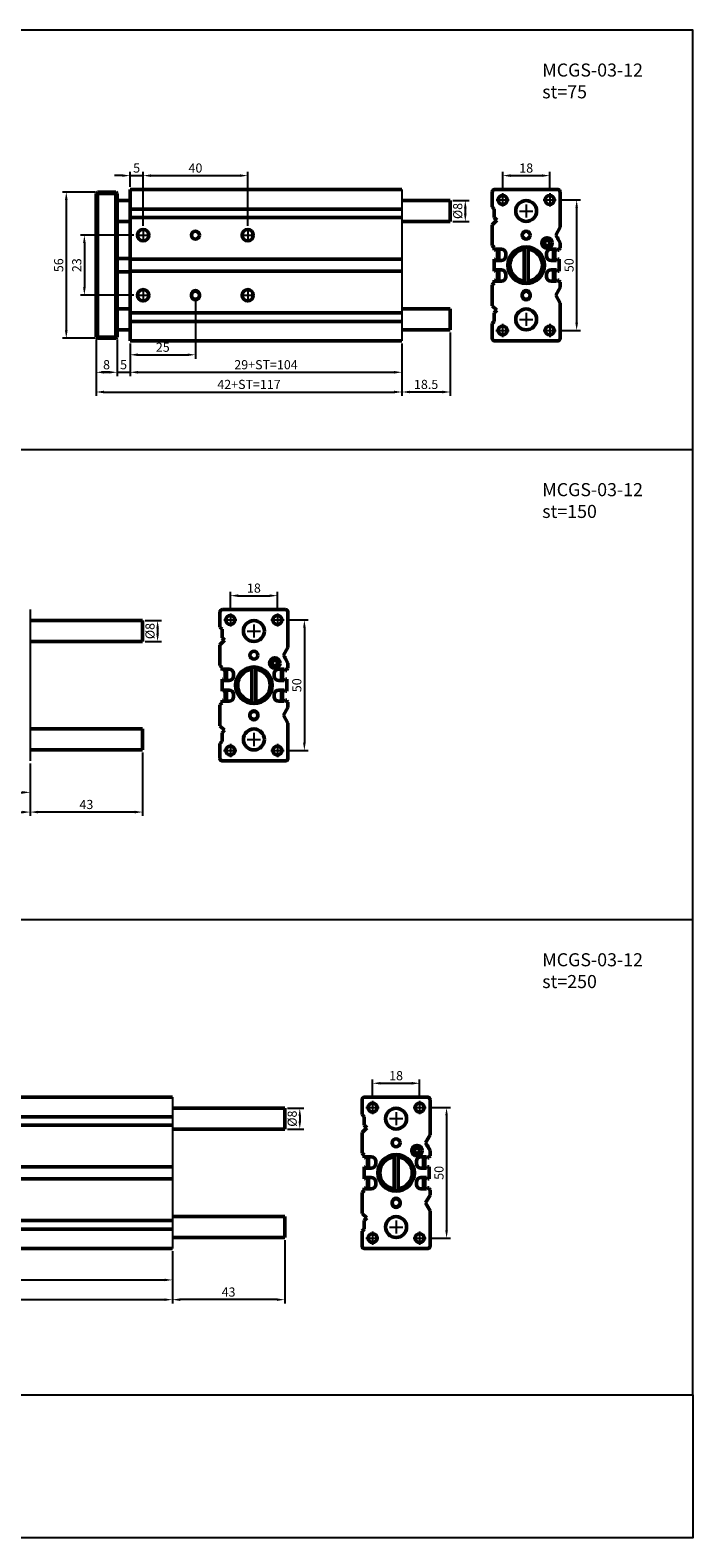
# Model space of a CAD drawing. Units: millimetres. Extents: x 1098 to 1799, y -217 to 361.
# Drawn here: x 1545 to 1799, y -217 to 361 of the extents above; entities that cross this region are included whole.
import ezdxf

# ---------------------------------------------------------------- set-up
doc = ezdxf.new("R2010")
doc.units = ezdxf.units.MM
doc.linetypes.add('AM_ISO08W050', pattern=[18, 12, -1.5, 3, -1.5])
doc.linetypes.add('AM_ISO08W050x2', pattern=[9, 6, -0.75, 1.5, -0.75])
for name, color, linetype, lineweight in [('AM_5', 5, 'Continuous', 25), ('AM_7', 1, 'AM_ISO08W050', 25), ('AM_VIS', 7, 'Continuous', 50)]:
    doc.layers.add(name, color=color, linetype=linetype, lineweight=lineweight)
doc.layers.add('LOGO', color=7, linetype='Continuous')
doc.styles.get("Standard").update_dxf_attribs({"font": 'ISOCP.SHX', "bigfont": 'CHINESET.SHX'})
doc.dimstyles.new('AM_ISO$0', dxfattribs={"dimtxt": 3.5, "dimasz": 3, "dimexe": 1.5, "dimexo": 1, "dimgap": 0.7, "dimtad": 1, "dimdsep": 46, "dimtxsty": 'STANDARD', "dimcen": 0, "dimclrd": 256, "dimclre": 256, "dimclrt": 256, "dimadec": 0, "dimazin": 2, "dimtp": 0.1, "dimtm": 0.1, "dimtfac": 0.6, "dimtmove": 0, "dimatfit": 3, "dimfxl": 1, "dimlwd": -1, "dimlwe": -1, "dimarcsym": 0})

# ---------------------------------------------------------------- blocks, each defined once
blk = doc.blocks.new('*D105')
at = {"layer": 'AM_5'}
for p, q in [((1570.54, 242.17), (1570.54, 228.17)), ((1578.54, 242.17), (1578.54, 228.17)), ((1573.54, 229.67), (1575.54, 229.67))]:
    blk.add_line(p, q, dxfattribs=at)
for points in [[(1573.54, 230.17), (1573.54, 229.17), (1570.54, 229.67)], [(1575.54, 230.17), (1575.54, 229.17), (1578.54, 229.67)]]:
    blk.add_solid(points, dxfattribs=at)
at = {"layer": 'Defpoints', "color": 0}
for p in [(1570.54, 243.17), (1578.54, 243.17), (1578.54, 229.67)]:
    blk.add_point(p, dxfattribs=at)
at = {"layer": 'AM_5', "insert": (1574.54, 232.12), "char_height": 3.5, "attachment_point": 5}
blk.add_mtext('8', dxfattribs=at)
blk = doc.blocks.new('*D111')
at = {"layer": 'AM_5'}
for p, q in [((1726.09, 299.19), (1726.09, 306.47)), ((1744.09, 299.19), (1744.09, 306.47)), ((1729.09, 304.97), (1741.09, 304.97))]:
    blk.add_line(p, q, dxfattribs=at)
for points in [[(1729.09, 305.47), (1729.09, 304.47), (1726.09, 304.97)], [(1741.09, 305.47), (1741.09, 304.47), (1744.09, 304.97)]]:
    blk.add_solid(points, dxfattribs=at)
at = {"layer": 'Defpoints', "color": 0}
for p in [(1744.09, 304.97), (1726.09, 298.19), (1744.09, 298.19)]:
    blk.add_point(p, dxfattribs=at)
at = {"layer": 'AM_5', "insert": (1735.09, 307.42), "char_height": 3.5, "attachment_point": 5}
blk.add_mtext('18', dxfattribs=at)
blk = doc.blocks.new('*D112')
at = {"layer": 'AM_5'}
for p, q in [((1747.61, 295.67), (1755.9, 295.67)), ((1754.4, 292.67), (1754.4, 248.67)), ((1747.61, 245.67), (1755.9, 245.67))]:
    blk.add_line(p, q, dxfattribs=at)
for points in [[(1753.9, 292.67), (1754.9, 292.67), (1754.4, 295.67)], [(1753.9, 248.67), (1754.9, 248.67), (1754.4, 245.67)]]:
    blk.add_solid(points, dxfattribs=at)
at = {"layer": 'Defpoints', "color": 0}
for p in [(1746.61, 295.67), (1746.61, 245.67), (1754.4, 245.67)]:
    blk.add_point(p, dxfattribs=at)
at = {"layer": 'AM_5', "insert": (1751.95, 270.67), "char_height": 3.5, "attachment_point": 5, "rotation": 90}
blk.add_mtext('50', dxfattribs=at)
blk = doc.blocks.new('*D113')
at = {"layer": 'AM_5'}
for p, q in [((1583.54, 240.67), (1583.54, 228.17)), ((1687.54, 239.67), (1687.54, 228.17)), ((1586.54, 229.67), (1684.54, 229.67))]:
    blk.add_line(p, q, dxfattribs=at)
for points in [[(1586.54, 230.17), (1586.54, 229.17), (1583.54, 229.67)], [(1684.54, 230.17), (1684.54, 229.17), (1687.54, 229.67)]]:
    blk.add_solid(points, dxfattribs=at)
at = {"layer": 'Defpoints', "color": 0}
for p in [(1583.54, 241.67), (1687.54, 240.67), (1687.54, 229.67)]:
    blk.add_point(p, dxfattribs=at)
at = {"layer": 'AM_5', "insert": (1635.54, 232.12), "char_height": 3.5, "attachment_point": 5}
blk.add_mtext('29+ST=104', dxfattribs=at)
blk = doc.blocks.new('*D117')
at = {"layer": 'AM_5'}
for p, q in [((1588.54, 285.69), (1588.54, 306.47)), ((1628.54, 285.69), (1628.54, 306.47)), ((1591.54, 304.97), (1625.54, 304.97))]:
    blk.add_line(p, q, dxfattribs=at)
for points in [[(1591.54, 305.47), (1591.54, 304.47), (1588.54, 304.97)], [(1625.54, 305.47), (1625.54, 304.47), (1628.54, 304.97)]]:
    blk.add_solid(points, dxfattribs=at)
at = {"layer": 'Defpoints', "color": 0}
for p in [(1628.54, 304.97), (1588.54, 284.69), (1628.54, 284.69)]:
    blk.add_point(p, dxfattribs=at)
at = {"layer": 'AM_5', "insert": (1608.54, 307.42), "char_height": 3.5, "attachment_point": 5}
blk.add_mtext('40', dxfattribs=at)
blk = doc.blocks.new('*D118')
at = {"layer": 'AM_5'}
for p, q in [((1583.54, 300.67), (1583.54, 306.47)), ((1588.54, 285.69), (1588.54, 306.47)), ((1580.54, 304.97), (1577.54, 304.97)), ((1583.54, 304.97), (1588.54, 304.97)), ((1591.54, 304.97), (1594.54, 304.97))]:
    blk.add_line(p, q, dxfattribs=at)
for points in [[(1580.54, 305.47), (1580.54, 304.47), (1583.54, 304.97)], [(1591.54, 305.47), (1591.54, 304.47), (1588.54, 304.97)]]:
    blk.add_solid(points, dxfattribs=at)
at = {"layer": 'Defpoints', "color": 0}
for p in [(1588.54, 304.97), (1583.54, 299.67), (1588.54, 284.69)]:
    blk.add_point(p, dxfattribs=at)
at = {"layer": 'AM_5', "insert": (1586.04, 307.42), "char_height": 3.5, "attachment_point": 5}
blk.add_mtext('5', dxfattribs=at)
blk = doc.blocks.new('*D119')
at = {"layer": 'AM_5'}
for p, q in [((1608.54, 257.92), (1608.54, 234.87)), ((1583.54, 240.67), (1583.54, 234.87)), ((1586.54, 236.37), (1605.54, 236.37))]:
    blk.add_line(p, q, dxfattribs=at)
for points in [[(1586.54, 236.87), (1586.54, 235.87), (1583.54, 236.37)], [(1605.54, 236.87), (1605.54, 235.87), (1608.54, 236.37)]]:
    blk.add_solid(points, dxfattribs=at)
at = {"layer": 'Defpoints', "color": 0}
for p in [(1608.54, 258.92), (1583.54, 241.67), (1608.54, 236.37)]:
    blk.add_point(p, dxfattribs=at)
at = {"layer": 'AM_5', "insert": (1596.04, 238.82), "char_height": 3.5, "attachment_point": 5}
blk.add_mtext('25', dxfattribs=at)
blk = doc.blocks.new('*D120')
at = {"layer": 'AM_5'}
for p, q in [((1578.54, 242.17), (1578.54, 228.17)), ((1583.54, 240.67), (1583.54, 228.17)), ((1575.54, 229.67), (1572.54, 229.67)), ((1578.54, 229.67), (1583.54, 229.67)), ((1586.54, 229.67), (1589.54, 229.67))]:
    blk.add_line(p, q, dxfattribs=at)
for points in [[(1575.54, 230.17), (1575.54, 229.17), (1578.54, 229.67)], [(1586.54, 230.17), (1586.54, 229.17), (1583.54, 229.67)]]:
    blk.add_solid(points, dxfattribs=at)
at = {"layer": 'Defpoints', "color": 0}
for p in [(1578.54, 243.17), (1583.54, 241.67), (1583.54, 229.67)]:
    blk.add_point(p, dxfattribs=at)
at = {"layer": 'AM_5', "insert": (1581.04, 232.12), "char_height": 3.5, "attachment_point": 5}
blk.add_mtext('5', dxfattribs=at)
blk = doc.blocks.new('*D121')
at = {"layer": 'AM_5'}
for p, q in [((1570.54, 242.17), (1570.54, 220.62)), ((1687.54, 240.67), (1687.54, 220.62)), ((1573.54, 222.12), (1684.54, 222.12))]:
    blk.add_line(p, q, dxfattribs=at)
for points in [[(1573.54, 222.62), (1573.54, 221.62), (1570.54, 222.12)], [(1684.54, 222.62), (1684.54, 221.62), (1687.54, 222.12)]]:
    blk.add_solid(points, dxfattribs=at)
at = {"layer": 'Defpoints', "color": 0}
for p in [(1570.54, 243.17), (1687.54, 241.67), (1687.54, 222.12)]:
    blk.add_point(p, dxfattribs=at)
at = {"layer": 'AM_5', "insert": (1629.04, 224.57), "char_height": 3.5, "attachment_point": 5}
blk.add_mtext('42+ST=117', dxfattribs=at)
blk = doc.blocks.new('*D122')
at = {"layer": 'AM_5'}
for p, q in [((1570.04, 298.67), (1557.62, 298.67)), ((1559.12, 295.67), (1559.12, 245.67)), ((1570.04, 242.67), (1557.62, 242.67))]:
    blk.add_line(p, q, dxfattribs=at)
for points in [[(1558.62, 295.67), (1559.62, 295.67), (1559.12, 298.67)], [(1558.62, 245.67), (1559.62, 245.67), (1559.12, 242.67)]]:
    blk.add_solid(points, dxfattribs=at)
at = {"layer": 'Defpoints', "color": 0}
for p in [(1571.04, 298.67), (1559.12, 242.67), (1571.04, 242.67)]:
    blk.add_point(p, dxfattribs=at)
at = {"layer": 'AM_5', "insert": (1556.67, 270.67), "char_height": 3.5, "attachment_point": 5, "rotation": 90}
blk.add_mtext('56', dxfattribs=at)
blk = doc.blocks.new('*D123')
at = {"layer": 'AM_5'}
for p, q in [((1585.02, 282.17), (1564.54, 282.17)), ((1566.04, 279.17), (1566.04, 262.17)), ((1585.02, 259.17), (1564.54, 259.17))]:
    blk.add_line(p, q, dxfattribs=at)
for points in [[(1565.54, 279.17), (1566.54, 279.17), (1566.04, 282.17)], [(1565.54, 262.17), (1566.54, 262.17), (1566.04, 259.17)]]:
    blk.add_solid(points, dxfattribs=at)
at = {"layer": 'Defpoints', "color": 0}
for p in [(1586.02, 282.17), (1566.04, 259.17), (1586.02, 259.17)]:
    blk.add_point(p, dxfattribs=at)
at = {"layer": 'AM_5', "insert": (1563.59, 270.67), "char_height": 3.5, "attachment_point": 5, "rotation": 90}
blk.add_mtext('23', dxfattribs=at)
blk = doc.blocks.new('*D129')
at = {"layer": 'AM_5'}
for p, q in [((1706.04, 244.92), (1706.04, 220.62)), ((1687.54, 240.67), (1687.54, 220.62)), ((1703.04, 222.12), (1690.54, 222.12))]:
    blk.add_line(p, q, dxfattribs=at)
for points in [[(1690.54, 222.62), (1690.54, 221.62), (1687.54, 222.12)], [(1703.04, 222.62), (1703.04, 221.62), (1706.04, 222.12)]]:
    blk.add_solid(points, dxfattribs=at)
at = {"layer": 'Defpoints', "color": 0}
for p in [(1706.04, 245.92), (1687.54, 241.67), (1687.54, 222.12)]:
    blk.add_point(p, dxfattribs=at)
at = {"layer": 'AM_5', "insert": (1696.79, 224.57), "char_height": 3.5, "attachment_point": 5}
blk.add_mtext('18.5', dxfattribs=at)
blk = doc.blocks.new('*D130')
at = {"layer": 'AM_5'}
for p, q in [((1707.04, 295.42), (1713.29, 295.42)), ((1711.79, 292.42), (1711.79, 290.42)), ((1707.04, 287.42), (1713.29, 287.42))]:
    blk.add_line(p, q, dxfattribs=at)
for points in [[(1711.29, 292.42), (1712.29, 292.42), (1711.79, 295.42)], [(1711.29, 290.42), (1712.29, 290.42), (1711.79, 287.42)]]:
    blk.add_solid(points, dxfattribs=at)
at = {"layer": 'Defpoints', "color": 0}
for p in [(1706.04, 295.42), (1706.04, 287.42), (1711.79, 287.42)]:
    blk.add_point(p, dxfattribs=at)
at = {"layer": 'AM_5', "insert": (1709.34, 291.42), "char_height": 3.5, "attachment_point": 5, "rotation": 90}
blk.add_mtext('%%c8', dxfattribs=at)
blk = doc.blocks.new('*D137')
at = {"layer": 'AM_5'}
for p, q in [((1621.91, 138.36), (1621.91, 145.64)), ((1639.91, 138.36), (1639.91, 145.64)), ((1624.91, 144.14), (1636.91, 144.14))]:
    blk.add_line(p, q, dxfattribs=at)
for points in [[(1624.91, 144.64), (1624.91, 143.64), (1621.91, 144.14)], [(1636.91, 144.64), (1636.91, 143.64), (1639.91, 144.14)]]:
    blk.add_solid(points, dxfattribs=at)
at = {"layer": 'Defpoints', "color": 0}
for p in [(1639.91, 144.14), (1621.91, 137.36), (1639.91, 137.36)]:
    blk.add_point(p, dxfattribs=at)
at = {"layer": 'AM_5', "insert": (1630.91, 146.59), "char_height": 3.5, "attachment_point": 5}
blk.add_mtext('18', dxfattribs=at)
blk = doc.blocks.new('*D138')
at = {"layer": 'AM_5'}
for p, q in [((1643.43, 134.84), (1651.72, 134.84)), ((1650.22, 131.84), (1650.22, 87.84)), ((1643.43, 84.84), (1651.72, 84.84))]:
    blk.add_line(p, q, dxfattribs=at)
for points in [[(1649.72, 131.84), (1650.72, 131.84), (1650.22, 134.84)], [(1649.72, 87.84), (1650.72, 87.84), (1650.22, 84.84)]]:
    blk.add_solid(points, dxfattribs=at)
at = {"layer": 'Defpoints', "color": 0}
for p in [(1642.43, 134.84), (1642.43, 84.84), (1650.22, 84.84)]:
    blk.add_point(p, dxfattribs=at)
at = {"layer": 'AM_5', "insert": (1647.77, 109.84), "char_height": 3.5, "attachment_point": 5, "rotation": 90}
blk.add_mtext('50', dxfattribs=at)
blk = doc.blocks.new('*D139')
at = {"layer": 'AM_5'}
for p, q in [((1366.31, 79.84), (1366.31, 67.34)), ((1545.31, 79.84), (1545.31, 67.34)), ((1369.31, 68.84), (1542.31, 68.84))]:
    blk.add_line(p, q, dxfattribs=at)
for points in [[(1369.31, 69.34), (1369.31, 68.34), (1366.31, 68.84)], [(1542.31, 69.34), (1542.31, 68.34), (1545.31, 68.84)]]:
    blk.add_solid(points, dxfattribs=at)
at = {"layer": 'Defpoints', "color": 0}
for p in [(1366.31, 80.84), (1545.31, 80.84), (1545.31, 68.84)]:
    blk.add_point(p, dxfattribs=at)
at = {"layer": 'AM_5', "insert": (1455.81, 71.29), "char_height": 3.5, "attachment_point": 5}
blk.add_mtext('29+ST=179', dxfattribs=at)
blk = doc.blocks.new('*D147')
at = {"layer": 'AM_5'}
for p, q in [((1353.31, 81.34), (1353.31, 59.79)), ((1545.31, 79.84), (1545.31, 59.79)), ((1356.31, 61.29), (1542.31, 61.29))]:
    blk.add_line(p, q, dxfattribs=at)
for points in [[(1356.31, 61.79), (1356.31, 60.79), (1353.31, 61.29)], [(1542.31, 61.79), (1542.31, 60.79), (1545.31, 61.29)]]:
    blk.add_solid(points, dxfattribs=at)
at = {"layer": 'Defpoints', "color": 0}
for p in [(1353.31, 82.34), (1545.31, 80.84), (1545.31, 61.29)]:
    blk.add_point(p, dxfattribs=at)
at = {"layer": 'AM_5', "insert": (1449.31, 63.75), "char_height": 3.5, "attachment_point": 5}
blk.add_mtext('42+ST=192', dxfattribs=at)
blk = doc.blocks.new('*D150')
at = {"layer": 'AM_5'}
for p, q in [((1588.31, 84.09), (1588.31, 59.79)), ((1545.31, 79.84), (1545.31, 59.79)), ((1585.31, 61.29), (1548.31, 61.29))]:
    blk.add_line(p, q, dxfattribs=at)
for points in [[(1548.31, 61.79), (1548.31, 60.79), (1545.31, 61.29)], [(1585.31, 61.79), (1585.31, 60.79), (1588.31, 61.29)]]:
    blk.add_solid(points, dxfattribs=at)
at = {"layer": 'Defpoints', "color": 0}
for p in [(1545.31, 80.84), (1588.31, 85.09), (1545.31, 61.29)]:
    blk.add_point(p, dxfattribs=at)
at = {"layer": 'AM_5', "insert": (1566.81, 63.74), "char_height": 3.5, "attachment_point": 5}
blk.add_mtext('43', dxfattribs=at)
blk = doc.blocks.new('*D151')
at = {"layer": 'AM_5'}
for p, q in [((1589.31, 134.59), (1595.56, 134.59)), ((1594.06, 131.59), (1594.06, 129.59)), ((1589.31, 126.59), (1595.56, 126.59))]:
    blk.add_line(p, q, dxfattribs=at)
for points in [[(1593.56, 131.59), (1594.56, 131.59), (1594.06, 134.59)], [(1593.56, 129.59), (1594.56, 129.59), (1594.06, 126.59)]]:
    blk.add_solid(points, dxfattribs=at)
at = {"layer": 'Defpoints', "color": 0}
for p in [(1588.31, 134.59), (1588.31, 126.59), (1594.06, 126.59)]:
    blk.add_point(p, dxfattribs=at)
at = {"layer": 'AM_5', "insert": (1591.61, 130.59), "char_height": 3.5, "attachment_point": 5, "rotation": 90}
blk.add_mtext('%%c8', dxfattribs=at)
blk = doc.blocks.new('*D158')
at = {"layer": 'AM_5'}
for p, q in [((1676.31, -48.33), (1676.31, -41.05)), ((1679.31, -42.55), (1691.31, -42.55)), ((1694.31, -48.33), (1694.31, -41.05))]:
    blk.add_line(p, q, dxfattribs=at)
for points in [[(1679.31, -42.05), (1679.31, -43.05), (1676.31, -42.55)], [(1691.31, -42.05), (1691.31, -43.05), (1694.31, -42.55)]]:
    blk.add_solid(points, dxfattribs=at)
at = {"layer": 'Defpoints', "color": 0}
for p in [(1694.31, -42.55), (1676.31, -49.33), (1694.31, -49.33)]:
    blk.add_point(p, dxfattribs=at)
at = {"layer": 'AM_5', "insert": (1685.31, -40.1), "char_height": 3.5, "attachment_point": 5}
blk.add_mtext('18', dxfattribs=at)
blk = doc.blocks.new('*D159')
at = {"layer": 'AM_5'}
for p, q in [((1697.83, -51.85), (1706.12, -51.85)), ((1704.62, -54.85), (1704.62, -98.85)), ((1697.83, -101.85), (1706.12, -101.85))]:
    blk.add_line(p, q, dxfattribs=at)
for points in [[(1704.12, -54.85), (1705.12, -54.85), (1704.62, -51.85)], [(1704.12, -98.85), (1705.12, -98.85), (1704.62, -101.85)]]:
    blk.add_solid(points, dxfattribs=at)
at = {"layer": 'Defpoints', "color": 0}
for p in [(1696.83, -51.85), (1696.83, -101.85), (1704.62, -101.85)]:
    blk.add_point(p, dxfattribs=at)
at = {"layer": 'AM_5', "insert": (1702.17, -76.85), "char_height": 3.5, "attachment_point": 5, "rotation": 90}
blk.add_mtext('50', dxfattribs=at)
blk = doc.blocks.new('*D160')
at = {"layer": 'AM_5'}
for p, q in [((1320.71, -106.85), (1320.71, -119.35)), ((1599.71, -106.85), (1599.71, -119.35)), ((1323.71, -117.85), (1596.71, -117.85))]:
    blk.add_line(p, q, dxfattribs=at)
for points in [[(1323.71, -117.35), (1323.71, -118.35), (1320.71, -117.85)], [(1596.71, -117.35), (1596.71, -118.35), (1599.71, -117.85)]]:
    blk.add_solid(points, dxfattribs=at)
at = {"layer": 'Defpoints', "color": 0}
for p in [(1320.71, -105.85), (1599.71, -105.85), (1599.71, -117.85)]:
    blk.add_point(p, dxfattribs=at)
at = {"layer": 'AM_5', "insert": (1460.21, -115.4), "char_height": 3.5, "attachment_point": 5}
blk.add_mtext('29+ST=279', dxfattribs=at)
blk = doc.blocks.new('*D168')
at = {"layer": 'AM_5'}
for p, q in [((1307.71, -105.35), (1307.71, -126.9)), ((1599.71, -107.85), (1599.71, -126.9)), ((1310.71, -125.4), (1596.71, -125.4))]:
    blk.add_line(p, q, dxfattribs=at)
for points in [[(1310.71, -124.9), (1310.71, -125.9), (1307.71, -125.4)], [(1596.71, -124.9), (1596.71, -125.9), (1599.71, -125.4)]]:
    blk.add_solid(points, dxfattribs=at)
at = {"layer": 'Defpoints', "color": 0}
for p in [(1307.71, -104.35), (1599.71, -106.85), (1599.71, -125.4)]:
    blk.add_point(p, dxfattribs=at)
at = {"layer": 'AM_5', "insert": (1453.71, -122.95), "char_height": 3.5, "attachment_point": 5}
blk.add_mtext('42+ST=292', dxfattribs=at)
blk = doc.blocks.new('*D172')
at = {"layer": 'AM_5'}
for p, q in [((1642.71, -102.6), (1642.71, -126.9)), ((1599.71, -106.85), (1599.71, -126.9)), ((1639.71, -125.4), (1602.71, -125.4))]:
    blk.add_line(p, q, dxfattribs=at)
for points in [[(1602.71, -124.9), (1602.71, -125.9), (1599.71, -125.4)], [(1639.71, -124.9), (1639.71, -125.9), (1642.71, -125.4)]]:
    blk.add_solid(points, dxfattribs=at)
at = {"layer": 'Defpoints', "color": 0}
for p in [(1642.71, -101.6), (1599.71, -105.85), (1599.71, -125.4)]:
    blk.add_point(p, dxfattribs=at)
at = {"layer": 'AM_5', "insert": (1621.21, -122.95), "char_height": 3.5, "attachment_point": 5}
blk.add_mtext('43', dxfattribs=at)
blk = doc.blocks.new('*D171')
at = {"layer": 'AM_5'}
for p, q in [((1643.71, -52.1), (1649.96, -52.1)), ((1648.46, -55.1), (1648.46, -57.1)), ((1643.71, -60.1), (1649.96, -60.1))]:
    blk.add_line(p, q, dxfattribs=at)
for points in [[(1647.96, -55.1), (1648.96, -55.1), (1648.46, -52.1)], [(1647.96, -57.1), (1648.96, -57.1), (1648.46, -60.1)]]:
    blk.add_solid(points, dxfattribs=at)
at = {"layer": 'Defpoints', "color": 0}
for p in [(1642.71, -52.1), (1642.71, -60.1), (1648.46, -60.1)]:
    blk.add_point(p, dxfattribs=at)
at = {"layer": 'AM_5', "insert": (1646.01, -56.1), "char_height": 3.5, "attachment_point": 5, "rotation": 90}
blk.add_mtext('%%c8', dxfattribs=at)

msp = doc.modelspace()

# ---------------------------------------------------------------- linework, layer by layer
for p, q in [((1687.538, 299.673), (1687.538, 241.673)), ((1545.308, 138.844), (1545.308, 80.844)), ((1599.708, -47.853), (1599.708, -105.853))]:
    msp.add_line(p, q)
at = {"layer": 'AM_7', "linetype": 'AM_ISO08W050x2'}
for p, q in [((1723.565, 295.673), (1728.605, 295.673)), ((1726.085, 298.193), (1726.085, 293.152)), ((1741.565, 295.673), (1746.605, 295.673)), ((1744.085, 298.193), (1744.085, 293.152)), ((1732.565, 291.423), (1737.605, 291.423)), ((1735.085, 293.943), (1735.085, 288.902)), ((1588.538, 284.693), (1588.538, 279.652)), ((1628.538, 284.693), (1628.538, 279.652)), ((1586.018, 282.173), (1591.058, 282.173)), ((1626.018, 282.173), (1631.058, 282.173)), ((1588.538, 261.693), (1588.538, 256.652)), ((1628.538, 261.693), (1628.538, 256.652)), ((1586.018, 259.173), (1591.058, 259.173)), ((1626.018, 259.173), (1631.058, 259.173)), ((1732.565, 249.923), (1737.605, 249.923)), ((1735.085, 252.443), (1735.085, 247.402)), ((1723.496, 245.673), (1728.536, 245.673)), ((1726.085, 248.193), (1726.085, 243.152)), ((1741.565, 245.673), (1746.605, 245.673)), ((1744.085, 248.193), (1744.085, 243.152)), ((1619.39, 134.844), (1624.431, 134.844)), ((1621.91, 137.364), (1621.91, 132.324)), ((1630.91, 133.114), (1630.91, 128.074)), ((1637.39, 134.844), (1642.431, 134.844)), ((1639.91, 137.364), (1639.91, 132.324)), ((1628.39, 130.594), (1633.431, 130.594)), ((1621.91, 87.364), (1621.91, 82.324)), ((1628.39, 89.094), (1633.431, 89.094)), ((1630.91, 91.614), (1630.91, 86.574)), ((1639.91, 87.364), (1639.91, 82.324)), ((1619.321, 84.844), (1624.361, 84.844)), ((1637.39, 84.844), (1642.431, 84.844)), ((1673.79, -51.853), (1678.831, -51.853)), ((1676.311, -49.333), (1676.311, -54.373)), ((1691.79, -51.853), (1696.831, -51.853)), ((1694.311, -49.333), (1694.311, -54.373)), ((1682.79, -56.103), (1687.831, -56.103)), ((1685.311, -53.583), (1685.311, -58.623)), ((1682.79, -97.603), (1687.831, -97.603)), ((1685.311, -95.083), (1685.311, -100.123)), ((1673.721, -101.853), (1678.761, -101.853)), ((1676.311, -99.333), (1676.311, -104.373)), ((1691.79, -101.853), (1696.831, -101.853)), ((1694.311, -99.333), (1694.311, -104.373))]:
    msp.add_line(p, q, dxfattribs=at)
at = {"layer": 'AM_VIS'}
for p, q in [((1570.538, 298.173), (1571.038, 298.673)), ((1570.538, 298.173), (1571.038, 298.173)), ((1570.538, 298.173), (1570.538, 243.173)), ((1571.038, 298.173), (1571.038, 298.673)), ((1578.038, 298.673), (1571.038, 298.673)), ((1571.038, 243.173), (1571.038, 298.173)), ((1571.038, 298.173), (1578.038, 298.173)), ((1578.038, 298.173), (1578.038, 298.673)), ((1578.538, 298.173), (1578.038, 298.673)), ((1578.038, 298.173), (1578.538, 298.173)), ((1578.038, 298.173), (1578.038, 243.173)), ((1578.538, 243.173), (1578.538, 298.173)), ((1578.538, 295.423), (1583.538, 295.423)), ((1687.538, 299.673), (1583.538, 299.673)), ((1583.538, 298.673), (1583.538, 299.673)), ((1583.538, 298.673), (1583.538, 292.973)), ((1687.538, 295.423), (1706.038, 295.423)), ((1706.038, 295.423), (1706.038, 287.423)), ((1722.085, 292.973), (1722.085, 298.673)), ((1723.085, 299.673), (1747.085, 299.673)), ((1748.085, 298.673), (1748.085, 285.173)), ((1583.538, 292.973), (1583.538, 292.173)), ((1583.538, 292.173), (1583.538, 288.873)), ((1583.538, 292.173), (1687.538, 292.173)), ((1583.538, 288.873), (1583.538, 287.923)), ((1583.538, 288.873), (1687.538, 288.873)), ((1722.885, 292.173), (1722.085, 292.973)), ((1722.885, 288.873), (1722.885, 292.173)), ((1723.835, 287.923), (1722.885, 288.873)), ((1578.538, 287.423), (1583.538, 287.423)), ((1583.538, 287.923), (1583.538, 286.173)), ((1583.538, 286.173), (1583.538, 278.273)), ((1687.538, 287.423), (1706.038, 287.423)), ((1722.085, 286.173), (1723.835, 287.923)), ((1722.085, 278.273), (1722.085, 286.173)), ((1748.085, 285.173), (1746.385, 282.173)), ((1583.538, 278.273), (1583.538, 277.473)), ((1583.538, 277.473), (1583.538, 276.373)), ((1722.885, 277.473), (1722.085, 278.273)), ((1722.885, 276.373), (1722.885, 277.473)), ((1734.335, 276.827), (1734.335, 277.532)), ((1735.835, 276.827), (1735.835, 277.532)), ((1746.385, 282.173), (1748.085, 279.173)), ((1748.085, 277.173), (1747.685, 276.773)), ((1748.085, 279.173), (1748.085, 277.173)), ((1578.538, 273.173), (1583.538, 273.173)), ((1583.538, 276.373), (1583.538, 275.148)), ((1583.538, 275.148), (1583.538, 274.223)), ((1583.538, 274.223), (1583.538, 272.998)), ((1583.538, 272.998), (1583.538, 268.373)), ((1583.538, 272.998), (1687.538, 272.998)), ((1722.985, 276.373), (1722.885, 276.373)), ((1722.885, 268.373), (1722.885, 272.998)), ((1722.885, 272.998), (1723.01, 272.998)), ((1723.461, 276.848), (1722.985, 276.373)), ((1723.01, 272.998), (1723.485, 272.523)), ((1725.585, 276.848), (1723.461, 276.848)), ((1723.485, 272.523), (1725.585, 272.523)), ((1724.085, 276.848), (1724.085, 272.523)), ((1724.585, 272.523), (1724.585, 276.848)), ((1727.285, 274.223), (1727.285, 275.148)), ((1734.335, 264.518), (1734.335, 276.827)), ((1735.835, 276.827), (1735.835, 264.518)), ((1742.885, 275.148), (1742.885, 274.223)), ((1746.71, 276.848), (1744.585, 276.848)), ((1744.585, 272.523), (1746.685, 272.523)), ((1745.585, 276.848), (1745.585, 272.523)), ((1746.085, 272.523), (1746.085, 276.848)), ((1746.685, 272.523), (1747.161, 272.998)), ((1747.185, 276.373), (1746.71, 276.848)), ((1747.161, 272.998), (1747.685, 272.998)), ((1747.685, 276.373), (1747.185, 276.373)), ((1747.685, 276.773), (1747.685, 276.373)), ((1747.685, 272.998), (1747.685, 268.373)), ((1578.538, 268.173), (1583.538, 268.173)), ((1583.538, 268.373), (1687.538, 268.373)), ((1583.538, 268.373), (1583.538, 267.148)), ((1583.538, 267.148), (1583.538, 266.223)), ((1583.538, 266.223), (1583.538, 264.998)), ((1722.985, 268.373), (1722.885, 268.373)), ((1723.461, 268.848), (1722.985, 268.373)), ((1725.585, 268.848), (1723.461, 268.848)), ((1724.085, 268.848), (1724.085, 264.523)), ((1724.585, 264.523), (1724.585, 268.848)), ((1727.285, 266.223), (1727.285, 267.148)), ((1742.885, 267.148), (1742.885, 266.223)), ((1746.71, 268.848), (1744.585, 268.848)), ((1745.585, 268.848), (1745.585, 264.523)), ((1746.085, 264.523), (1746.085, 268.848)), ((1747.185, 268.373), (1746.71, 268.848)), ((1747.685, 268.373), (1747.185, 268.373)), ((1583.538, 264.998), (1583.538, 263.973)), ((1583.538, 263.973), (1583.538, 263.173)), ((1583.538, 263.173), (1583.538, 255.173)), ((1722.085, 263.173), (1722.885, 263.973)), ((1722.085, 255.173), (1722.085, 263.173)), ((1722.885, 263.973), (1722.885, 264.998)), ((1722.885, 264.998), (1723.01, 264.998)), ((1723.01, 264.998), (1723.485, 264.523)), ((1723.485, 264.523), (1725.585, 264.523)), ((1734.335, 263.813), (1734.335, 264.518)), ((1735.835, 263.813), (1735.835, 264.518)), ((1744.585, 264.523), (1746.685, 264.523)), ((1748.085, 262.173), (1746.385, 259.173)), ((1746.685, 264.523), (1747.161, 264.998)), ((1747.161, 264.998), (1747.685, 264.998)), ((1747.685, 264.998), (1747.685, 264.573)), ((1747.685, 264.573), (1748.085, 264.173)), ((1748.085, 264.173), (1748.085, 262.173)), ((1583.538, 255.173), (1583.538, 253.423)), ((1607.038, 258.923), (1607.038, 259.423)), ((1610.038, 259.423), (1610.038, 258.923)), ((1723.835, 253.423), (1722.085, 255.173)), ((1733.585, 258.923), (1733.585, 259.423)), ((1736.585, 259.423), (1736.585, 258.923)), ((1746.385, 259.173), (1748.085, 256.173)), ((1748.085, 256.173), (1748.085, 242.673)), ((1578.538, 253.923), (1583.538, 253.923)), ((1583.538, 253.423), (1583.538, 252.473)), ((1583.538, 252.473), (1583.538, 249.173)), ((1583.538, 252.473), (1687.538, 252.473)), ((1583.538, 249.173), (1583.538, 248.373)), ((1583.538, 249.173), (1687.538, 249.173)), ((1583.538, 248.373), (1583.538, 242.673)), ((1687.538, 253.923), (1706.038, 253.923)), ((1706.038, 253.923), (1706.038, 245.923)), ((1722.085, 248.373), (1722.885, 249.173)), ((1722.085, 242.673), (1722.085, 248.373)), ((1722.885, 252.473), (1723.835, 253.423)), ((1722.885, 249.173), (1722.885, 252.473)), ((1570.538, 243.173), (1571.038, 243.173)), ((1570.538, 243.173), (1571.038, 242.673)), ((1571.038, 242.673), (1571.038, 243.173)), ((1578.038, 243.173), (1571.038, 243.173)), ((1571.038, 242.673), (1578.038, 242.673)), ((1578.038, 243.173), (1578.538, 243.173)), ((1578.038, 242.673), (1578.038, 243.173)), ((1578.038, 242.673), (1578.538, 243.173)), ((1578.538, 245.923), (1583.538, 245.923)), ((1583.538, 241.673), (1583.538, 242.673)), ((1687.538, 245.923), (1706.038, 245.923)), ((1583.538, 241.673), (1687.538, 241.673)), ((1747.085, 241.673), (1723.085, 241.673)), ((1618.91, 138.844), (1642.91, 138.844)), ((1545.308, 134.594), (1588.308, 134.594)), ((1588.308, 134.594), (1588.308, 126.594)), ((1617.91, 132.144), (1617.91, 137.844)), ((1643.91, 137.844), (1643.91, 124.344)), ((1618.71, 131.344), (1617.91, 132.144)), ((1617.91, 125.344), (1619.66, 127.094)), ((1618.71, 128.044), (1618.71, 131.344)), ((1619.66, 127.094), (1618.71, 128.044)), ((1545.308, 126.594), (1588.308, 126.594)), ((1617.91, 117.444), (1617.91, 125.344)), ((1643.91, 124.344), (1642.21, 121.344)), ((1642.21, 121.344), (1643.91, 118.344)), ((1618.71, 116.644), (1617.91, 117.444)), ((1618.71, 115.544), (1618.71, 116.644)), ((1618.81, 115.544), (1618.71, 115.544)), ((1619.286, 116.02), (1618.81, 115.544)), ((1621.41, 116.02), (1619.286, 116.02)), ((1619.91, 116.02), (1619.91, 111.694)), ((1620.41, 111.694), (1620.41, 116.02)), ((1630.16, 115.998), (1630.16, 116.703)), ((1630.16, 103.69), (1630.16, 115.998)), ((1631.66, 115.998), (1631.66, 116.703)), ((1631.66, 115.998), (1631.66, 103.69)), ((1642.535, 116.02), (1640.41, 116.02)), ((1641.41, 116.02), (1641.41, 111.694)), ((1641.91, 111.694), (1641.91, 116.02)), ((1643.01, 115.544), (1642.535, 116.02)), ((1643.51, 115.544), (1643.01, 115.544)), ((1643.91, 116.344), (1643.51, 115.944)), ((1643.51, 115.944), (1643.51, 115.544)), ((1643.91, 118.344), (1643.91, 116.344)), ((1618.71, 107.544), (1618.71, 112.17)), ((1618.71, 112.17), (1618.835, 112.17)), ((1618.835, 112.17), (1619.31, 111.694)), ((1619.31, 111.694), (1621.41, 111.694)), ((1623.11, 113.394), (1623.11, 114.32)), ((1638.71, 114.32), (1638.71, 113.394)), ((1640.41, 111.694), (1642.51, 111.694)), ((1642.51, 111.694), (1642.986, 112.17)), ((1642.986, 112.17), (1643.51, 112.17)), ((1643.51, 112.17), (1643.51, 107.544)), ((1618.81, 107.544), (1618.71, 107.544)), ((1618.71, 103.144), (1618.71, 104.17)), ((1618.71, 104.17), (1618.835, 104.17)), ((1619.286, 108.02), (1618.81, 107.544)), ((1618.835, 104.17), (1619.31, 103.694)), ((1621.41, 108.02), (1619.286, 108.02)), ((1619.91, 108.02), (1619.91, 103.694)), ((1620.41, 103.694), (1620.41, 108.02)), ((1623.11, 105.394), (1623.11, 106.32)), ((1638.71, 106.32), (1638.71, 105.394)), ((1642.535, 108.02), (1640.41, 108.02)), ((1641.41, 108.02), (1641.41, 103.694)), ((1641.91, 103.694), (1641.91, 108.02)), ((1642.51, 103.694), (1642.986, 104.17)), ((1643.01, 107.544), (1642.535, 108.02)), ((1642.986, 104.17), (1643.51, 104.17)), ((1643.51, 107.544), (1643.01, 107.544)), ((1643.51, 104.17), (1643.51, 103.744)), ((1617.91, 102.344), (1618.71, 103.144)), ((1617.91, 94.344), (1617.91, 102.344)), ((1619.31, 103.694), (1621.41, 103.694)), ((1629.41, 98.094), (1629.41, 98.594)), ((1630.16, 102.985), (1630.16, 103.69)), ((1631.66, 102.985), (1631.66, 103.69)), ((1632.41, 98.594), (1632.41, 98.094)), ((1640.41, 103.694), (1642.51, 103.694)), ((1643.91, 101.344), (1642.21, 98.344)), ((1642.21, 98.344), (1643.91, 95.344)), ((1643.51, 103.744), (1643.91, 103.344)), ((1643.91, 103.344), (1643.91, 101.344)), ((1545.308, 93.094), (1588.308, 93.094)), ((1588.308, 93.094), (1588.308, 85.094)), ((1619.66, 92.594), (1617.91, 94.344)), ((1618.71, 91.644), (1619.66, 92.594)), ((1643.91, 95.344), (1643.91, 81.844)), ((1617.91, 87.544), (1618.71, 88.344)), ((1617.91, 81.844), (1617.91, 87.544)), ((1618.71, 88.344), (1618.71, 91.644)), ((1545.308, 85.094), (1588.308, 85.094)), ((1642.91, 80.844), (1618.91, 80.844)), ((1599.708, -47.853), (1320.708, -47.853)), ((1672.311, -54.553), (1672.311, -48.853)), ((1673.311, -47.853), (1697.311, -47.853)), ((1698.311, -48.853), (1698.311, -62.353)), ((1320.708, -55.353), (1599.708, -55.353)), ((1599.708, -52.103), (1642.708, -52.103)), ((1642.708, -52.103), (1642.708, -60.103)), ((1673.111, -55.353), (1672.311, -54.553)), ((1673.111, -58.653), (1673.111, -55.353)), ((1320.708, -58.653), (1599.708, -58.653)), ((1599.708, -60.103), (1642.708, -60.103)), ((1672.311, -61.353), (1674.061, -59.603)), ((1672.311, -69.253), (1672.311, -61.353)), ((1674.061, -59.603), (1673.111, -58.653)), ((1698.311, -62.353), (1696.611, -65.353)), ((1673.111, -70.053), (1672.311, -69.253)), ((1696.611, -65.353), (1698.311, -68.353)), ((1698.311, -68.353), (1698.311, -70.353)), ((1320.708, -74.527), (1599.708, -74.527)), ((1673.111, -71.153), (1673.111, -70.053)), ((1673.211, -71.153), (1673.111, -71.153)), ((1673.111, -79.153), (1673.111, -74.527)), ((1673.111, -74.527), (1673.235, -74.527)), ((1673.686, -70.677), (1673.211, -71.153)), ((1673.235, -74.527), (1673.711, -75.003)), ((1675.811, -70.677), (1673.686, -70.677)), ((1673.711, -75.003), (1675.811, -75.003)), ((1674.311, -70.677), (1674.311, -75.003)), ((1674.811, -75.003), (1674.811, -70.677)), ((1677.511, -73.303), (1677.511, -72.377)), ((1684.561, -70.698), (1684.561, -69.994)), ((1684.561, -83.007), (1684.561, -70.698)), ((1686.061, -70.698), (1686.061, -69.994)), ((1686.061, -70.698), (1686.061, -83.007)), ((1693.111, -72.377), (1693.111, -73.303)), ((1696.935, -70.677), (1694.811, -70.677)), ((1694.811, -75.003), (1696.911, -75.003)), ((1695.811, -70.677), (1695.811, -75.003)), ((1696.311, -75.003), (1696.311, -70.677)), ((1696.911, -75.003), (1697.386, -74.527)), ((1697.411, -71.153), (1696.935, -70.677)), ((1697.386, -74.527), (1697.911, -74.527)), ((1697.911, -71.153), (1697.411, -71.153)), ((1698.311, -70.353), (1697.911, -70.753)), ((1697.911, -70.753), (1697.911, -71.153)), ((1697.911, -74.527), (1697.911, -79.153)), ((1320.708, -79.153), (1599.708, -79.153)), ((1673.211, -79.153), (1673.111, -79.153)), ((1673.686, -78.677), (1673.211, -79.153)), ((1675.811, -78.677), (1673.686, -78.677)), ((1674.311, -78.677), (1674.311, -83.003)), ((1674.811, -83.003), (1674.811, -78.677)), ((1677.511, -81.303), (1677.511, -80.377)), ((1693.111, -80.377), (1693.111, -81.303)), ((1696.935, -78.677), (1694.811, -78.677)), ((1695.811, -78.677), (1695.811, -83.003)), ((1696.311, -83.003), (1696.311, -78.677)), ((1697.411, -79.153), (1696.935, -78.677)), ((1697.911, -79.153), (1697.411, -79.153)), ((1672.311, -84.353), (1673.111, -83.553)), ((1672.311, -92.353), (1672.311, -84.353)), ((1673.111, -83.553), (1673.111, -82.527)), ((1673.111, -82.527), (1673.235, -82.527)), ((1673.235, -82.527), (1673.711, -83.003)), ((1673.711, -83.003), (1675.811, -83.003)), ((1684.561, -83.712), (1684.561, -83.007)), ((1686.061, -83.712), (1686.061, -83.007)), ((1694.811, -83.003), (1696.911, -83.003)), ((1698.311, -85.353), (1696.611, -88.353)), ((1696.911, -83.003), (1697.386, -82.527)), ((1697.386, -82.527), (1697.911, -82.527)), ((1697.911, -82.527), (1697.911, -82.953)), ((1697.911, -82.953), (1698.311, -83.353)), ((1698.311, -83.353), (1698.311, -85.353)), ((1674.061, -94.103), (1672.311, -92.353)), ((1683.811, -88.603), (1683.811, -88.103)), ((1686.811, -88.103), (1686.811, -88.603)), ((1696.611, -88.353), (1698.311, -91.353)), ((1698.311, -91.353), (1698.311, -104.853)), ((1320.708, -95.053), (1599.708, -95.053)), ((1599.708, -93.603), (1642.708, -93.603)), ((1642.708, -93.603), (1642.708, -101.603)), ((1673.111, -95.053), (1674.061, -94.103)), ((1673.111, -98.353), (1673.111, -95.053)), ((1320.708, -98.353), (1599.708, -98.353)), ((1599.708, -101.603), (1642.708, -101.603)), ((1672.311, -99.153), (1673.111, -98.353)), ((1672.311, -104.853), (1672.311, -99.153)), ((1320.708, -105.853), (1599.708, -105.853)), ((1697.311, -105.853), (1673.311, -105.853))]:
    msp.add_line(p, q, dxfattribs=at)
for centre, radius in [((1726.085, 295.673), 1.711), ((1735.085, 291.423), 4), ((1744.085, 295.673), 1.711), ((1588.538, 282.173), 2.15), ((1608.538, 282.173), 1.5), ((1628.538, 282.173), 2.15), ((1735.085, 282.173), 1.5), ((1735.085, 270.673), 7), ((1743.085, 279.173), 2), ((1743.085, 279.173), 1.05), ((1588.538, 259.173), 2.15), ((1628.538, 259.173), 2.15), ((1735.085, 249.923), 4), ((1726.085, 245.673), 1.711), ((1744.085, 245.673), 1.711), ((1621.91, 134.844), 1.711), ((1630.91, 130.594), 4), ((1639.91, 134.844), 1.711), ((1630.91, 121.344), 1.5), ((1630.91, 109.844), 7), ((1638.91, 118.344), 2), ((1638.91, 118.344), 1.05), ((1630.91, 89.094), 4), ((1621.91, 84.844), 1.711), ((1639.91, 84.844), 1.711), ((1676.311, -51.853), 1.711), ((1694.311, -51.853), 1.711), ((1685.311, -56.103), 4), ((1685.311, -65.353), 1.5), ((1693.311, -68.353), 2), ((1693.311, -68.353), 1.05), ((1685.311, -76.853), 7), ((1685.311, -97.603), 4), ((1676.311, -101.853), 1.711), ((1694.311, -101.853), 1.711)]:
    msp.add_circle(centre, radius, dxfattribs=at)
for centre, radius, start, end in [((1723.085, 298.673), 1, 90, 180), ((1747.085, 298.673), 1, 0, 90), ((1735.085, 270.673), 6.9, 96.240131, 263.759869), ((1735.085, 270.673), 6.9, 83.759869, 96.240131), ((1735.085, 270.673), 6.9, 276.240131, 83.759869), ((1745.921, 283.966), 4.602, 234.751989, 244.024267), ((1746.29, 280.515), 1, 29.538782, 55.38237), ((1746.344, 280.419), 1, 3.695194, 29.538782), ((1725.585, 275.148), 1.7, 0, 90), ((1725.585, 274.223), 1.7, 270, 0), ((1735.085, 270.673), 6.2, 96.947957, 263.052043), ((1735.085, 270.673), 6.2, 276.947957, 83.052043), ((1744.585, 275.148), 1.7, 90, 180), ((1744.585, 274.223), 1.7, 180, 270), ((1725.585, 267.148), 1.7, 0, 90), ((1725.585, 266.223), 1.7, 270, 0), ((1744.585, 267.148), 1.7, 90, 180), ((1744.585, 266.223), 1.7, 180, 270), ((1608.538, 259.423), 1.5, 0, 180), ((1608.538, 259.173), 1.5, 0, 180), ((1735.085, 259.423), 1.5, 0, 180), ((1735.085, 259.173), 1.5, 0, 180), ((1735.085, 270.673), 6.9, 263.759869, 276.240131), ((1608.538, 259.173), 1.5, 180, 0), ((1608.538, 258.923), 1.5, 180, 0), ((1735.085, 259.173), 1.5, 180, 0), ((1735.085, 258.923), 1.5, 180, 0), ((1723.085, 242.673), 1, 180, 270), ((1747.085, 242.673), 1, 270, 0), ((1618.91, 137.844), 1, 90, 180), ((1642.91, 137.844), 1, 0, 90), ((1621.41, 114.32), 1.7, 0, 90), ((1630.91, 109.844), 6.9, 96.240131, 263.759869), ((1630.91, 109.844), 6.2, 96.947957, 263.052043), ((1630.91, 109.844), 6.9, 83.759869, 96.240131), ((1630.91, 109.844), 6.9, 276.240131, 83.759869), ((1630.91, 109.844), 6.2, 276.947957, 83.052043), ((1640.41, 114.32), 1.7, 90, 180), ((1641.746, 123.137), 4.602, 234.751989, 244.024267), ((1642.115, 119.687), 1, 29.538782, 55.38237), ((1642.169, 119.591), 1, 3.695194, 29.538782), ((1621.41, 113.394), 1.7, 270, 0), ((1640.41, 113.394), 1.7, 180, 270), ((1621.41, 106.32), 1.7, 0, 90), ((1621.41, 105.394), 1.7, 270, 0), ((1640.41, 106.32), 1.7, 90, 180), ((1640.41, 105.394), 1.7, 180, 270), ((1630.91, 98.594), 1.5, 0, 180), ((1630.91, 98.344), 1.5, 0, 180), ((1630.91, 98.344), 1.5, 180, 0), ((1630.91, 109.844), 6.9, 263.759869, 276.240131), ((1630.91, 98.094), 1.5, 180, 0), ((1618.91, 81.844), 1, 180, 270), ((1642.91, 81.844), 1, 270, 0), ((1673.311, -48.853), 1, 90, 180), ((1697.311, -48.853), 1, 0, 90), ((1696.146, -63.56), 4.602, 234.751989, 244.024267), ((1696.515, -67.01), 1, 29.538782, 55.38237), ((1696.569, -67.106), 1, 3.695194, 29.538782), ((1675.811, -72.377), 1.7, 0, 90), ((1675.811, -73.303), 1.7, 270, 0), ((1685.311, -76.853), 6.9, 96.240131, 263.759869), ((1685.311, -76.853), 6.2, 96.947957, 263.052043), ((1685.311, -76.853), 6.9, 83.759869, 96.240131), ((1685.311, -76.853), 6.9, 276.240131, 83.759869), ((1685.311, -76.853), 6.2, 276.947957, 83.052043), ((1694.811, -72.377), 1.7, 90, 180), ((1694.811, -73.303), 1.7, 180, 270), ((1675.811, -80.377), 1.7, 0, 90), ((1694.811, -80.377), 1.7, 90, 180), ((1675.811, -81.303), 1.7, 270, 0), ((1685.311, -76.853), 6.9, 263.759869, 276.240131), ((1694.811, -81.303), 1.7, 180, 270), ((1685.311, -88.103), 1.5, 0, 180), ((1685.311, -88.353), 1.5, 0, 180), ((1685.311, -88.353), 1.5, 180, 0), ((1685.311, -88.603), 1.5, 180, 0), ((1673.311, -104.853), 1, 180, 270), ((1697.311, -104.853), 1, 270, 0)]:
    msp.add_arc(centre, radius, start, end, dxfattribs=at)
at = {"layer": 'LOGO', "color": 4}
for p, q in [((1798.843, 200.009), (1097.949, 200.009)), ((1798.843, 20.009), (1097.949, 20.009))]:
    msp.add_line(p, q, dxfattribs=at)
for points in [[(1097.949, -161.827), (1798.843, -161.827), (1798.843, 360.666), (1097.949, 360.666)], [(1097.949, -161.827), (1798.843, -161.827), (1798.843, -216.599), (1097.949, -216.599)]]:
    msp.add_lwpolyline(points, close=True, dxfattribs=at)

# ---------------------------------------------------------------- texts
at = {"char_height": 5, "width": 45.29129, "attachment_point": 1}
for s, insert in [('{\\C7;MCGS-03-12\\Pst=75}', (1741.23, 347.887)), ('{\\C7;MCGS-03-12\\Pst=150}', (1741.23, 187.231)), ('{\\C7;MCGS-03-12\\Pst=250}', (1741.23, 7.231))]:
    msp.add_mtext(s, dxfattribs=dict(at, insert=insert))

# ---------------------------------------------------------------- dimensions: what is measured, and where the dimension line sits
at = {"layer": 'AM_5'}
for base, p1, p2, override, picture, middle in [((1588.538, 304.973), (1583.538, 299.673), (1588.538, 284.693), {"dimscale": 1, "dimlfac": 1, "dimtdec": 8}, '*D118', (1586.038, 307.423)), ((1628.538, 304.973), (1588.538, 284.693), (1628.538, 284.693), {"dimscale": 1, "dimlfac": 1, "dimtdec": 8}, '*D117', (1608.538, 307.423)), ((1608.538, 236.373), (1583.538, 241.673), (1608.538, 258.923), {"dimscale": 1, "dimlfac": 1, "dimtdec": 8}, '*D119', (1596.038, 238.823)), ((1687.538, 222.123), (1706.038, 245.923), (1687.538, 241.673), {"dimscale": 1, "dimdec": 1, "dimlfac": 1, "dimtdec": 8}, '*D129', (1696.788, 224.573)), ((1545.308, 61.294), (1588.308, 85.094), (1545.308, 80.844), {"dimscale": 1, "dimdec": 1, "dimlfac": 1, "dimtdec": 8}, '*D150', (1566.808, 63.744)), ((1599.708, -125.402), (1642.708, -101.603), (1599.708, -105.853), {"dimscale": 1, "dimdec": 1, "dimlfac": 1, "dimtdec": 8}, '*D172', (1621.208, -122.952))]:
    dim = msp.add_linear_dim(base=base, p1=p1, p2=p2, dimstyle='AM_ISO$0', override=override, dxfattribs=at)
    dim.commit()
    dim.dimension.update_dxf_attribs({"geometry": picture, "text_midpoint": middle})
for base, p1, p2, override, picture, middle in [((1744.085, 304.973), (1726.085, 298.193), (1744.085, 298.193), {"dimscale": 1, "dimlfac": 1, "dimtdec": 8}, '*D111', (1735.085, 304.973)), ((1578.538, 229.673), (1570.538, 243.173), (1578.538, 243.173), {"dimscale": 1, "dimlfac": 1, "dimtdec": 8}, '*D105', (1574.538, 229.673)), ((1583.538, 229.673), (1578.538, 243.173), (1583.538, 241.673), {"dimtdec": 8}, '*D120', (1581.038, 229.673)), ((1639.91, 144.144), (1621.91, 137.364), (1639.91, 137.364), {"dimscale": 1, "dimlfac": 1, "dimtdec": 8}, '*D137', (1630.91, 144.144)), ((1694.311, -42.553), (1676.311, -49.333), (1694.311, -49.333), {"dimscale": 1, "dimlfac": 1, "dimtdec": 8}, '*D158', (1685.311, -42.553))]:
    dim = msp.add_linear_dim(base=base, p1=p1, p2=p2, dimstyle='AM_ISO$0', override=override, dxfattribs=at)
    dim.commit()
    dim.dimension.update_dxf_attribs({"geometry": picture, "text_midpoint": middle, "dimtype": 160})
dim = msp.add_linear_dim(base=(1559.122, 242.673), p1=(1571.038, 298.673), p2=(1571.038, 242.673), angle=90, dimstyle='AM_ISO$0', override={"dimscale": 1, "dimlfac": 1, "dimtdec": 8}, dxfattribs=at)
dim.commit()
dim.dimension.update_dxf_attribs({"geometry": '*D122', "text_midpoint": (1559.122, 270.673), "dimtype": 160})
for base, p1, p2, picture, middle in [((1711.792, 287.423), (1706.038, 295.423), (1706.038, 287.423), '*D130', (1709.342, 291.423)), ((1594.062, 126.594), (1588.308, 134.594), (1588.308, 126.594), '*D151', (1591.612, 130.594)), ((1648.462, -60.103), (1642.708, -52.103), (1642.708, -60.103), '*D171', (1646.012, -56.103))]:
    dim = msp.add_linear_dim(base=base, p1=p1, p2=p2, angle=90, text='%%c<>', dimstyle='AM_ISO$0', override={"dimtdec": 8}, dxfattribs=at)
    dim.commit()
    dim.dimension.update_dxf_attribs({"geometry": picture, "text_midpoint": middle})
for base, p1, p2, picture, middle in [((1754.397, 245.673), (1746.605, 295.673), (1746.605, 245.673), '*D112', (1751.947, 270.673)), ((1566.038, 259.173), (1586.018, 282.173), (1586.018, 259.173), '*D123', (1563.588, 270.673)), ((1650.222, 84.844), (1642.431, 134.844), (1642.431, 84.844), '*D138', (1647.772, 109.844)), ((1704.622, -101.853), (1696.831, -51.853), (1696.831, -101.853), '*D159', (1702.172, -76.853))]:
    dim = msp.add_linear_dim(base=base, p1=p1, p2=p2, angle=90, dimstyle='AM_ISO$0', override={"dimscale": 1, "dimlfac": 1, "dimtdec": 8}, dxfattribs=at)
    dim.commit()
    dim.dimension.update_dxf_attribs({"geometry": picture, "text_midpoint": middle})
for base, p1, p2, text, picture, middle in [((1687.538, 222.123), (1570.538, 243.173), (1687.538, 241.673), '42+ST=<>', '*D121', (1629.038, 222.123)), ((1687.538, 229.673), (1583.538, 241.673), (1687.538, 240.673), '29+ST=<>', '*D113', (1635.538, 229.673)), ((1545.308, 61.294), (1353.308, 82.344), (1545.308, 80.844), '42+ST=<>', '*D147', (1449.308, 61.294)), ((1545.308, 68.844), (1366.308, 80.844), (1545.308, 80.844), '29+ST=<>', '*D139', (1455.808, 68.844)), ((1599.708, -125.402), (1307.708, -104.353), (1599.708, -106.853), '42+ST=<>', '*D168', (1453.708, -125.402)), ((1599.708, -117.853), (1320.708, -105.853), (1599.708, -105.853), '29+ST=<>', '*D160', (1460.208, -117.853))]:
    dim = msp.add_linear_dim(base=base, p1=p1, p2=p2, text=text, dimstyle='AM_ISO$0', override={"dimscale": 1, "dimlfac": 1, "dimtdec": 8}, dxfattribs=at)
    dim.commit()
    dim.dimension.update_dxf_attribs({"geometry": picture, "text_midpoint": middle, "dimtype": 160})

doc.saveas('drawing.dxf')
